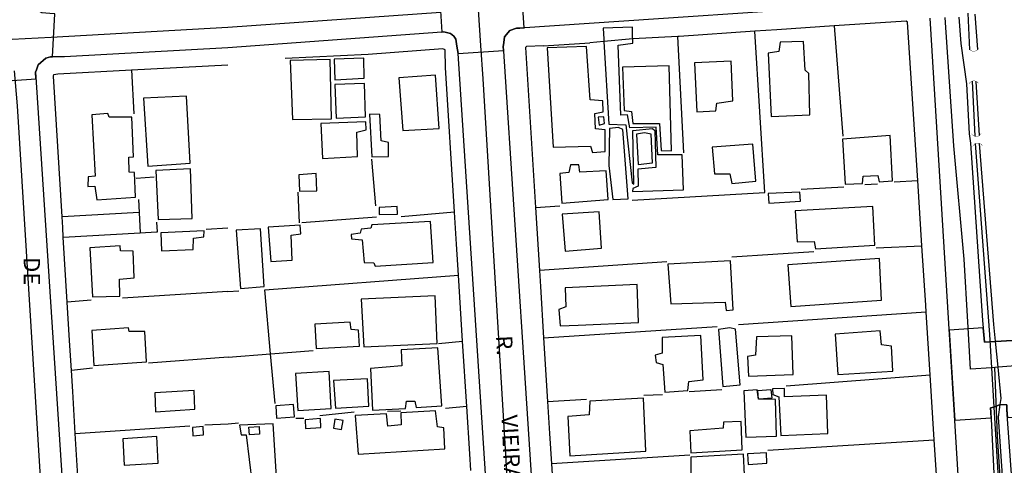
# Model space of a CAD drawing. Units: millimetres. Extents: x 185523 to 187939, y 1679829 to 1682603.
# Drawn here: x 186939 to 187091, y 1682139 to 1682208 of the extents above; entities that cross this region are included whole.
import ezdxf
from ezdxf.enums import TextEntityAlignment as Align

# ---------------------------------------------------------------- set-up
doc = ezdxf.new("R2010")
doc.units = ezdxf.units.MM
doc.header["$MEASUREMENT"] = 0
for name, color, linetype in [('V-BUEIRO', 80, 'Continuous'), ('V-CANAL', 7, 'Continuous'), ('V-CANTEIRO', 82, 'Continuous'), ('V-CRUZAMENTO', 1, 'Continuous'), ('V-EDIFICACAO', 2, 'Continuous'), ('V-EIXO_DE_LOGRADOURO', 130, 'Continuous'), ('V-LOTE', 1, 'Continuous'), ('V-NOME_DOS_LOGRADOUROS', 7, 'Continuous'), ('V-QUADRA', 20, 'Continuous'), ('V-TESTADA', 4, 'Continuous'), ('V-VALETA', 241, 'Continuous')]:
    doc.layers.add(name, color=color, linetype=linetype)

# ---------------------------------------------------------------- blocks, each defined once
blk = doc.blocks.new('305')
at = {"color": 0, "linetype": 'ByBlock', "lineweight": -2, "const_width": 0.05}
blk.add_lwpolyline([(0.73, 0.39, 0.60863), (-0.73, 0.38)], format="xyb", dxfattribs=at)

msp = doc.modelspace()

# ---------------------------------------------------------------- linework, layer by layer
at = {"layer": 'V-CANAL'}
for points in [[(187085.74, 1682203.51), (187085.47, 1682209.18)], [(187086.5, 1682209.03), (187086.91, 1682203.53)], [(187086.06, 1682198.65), (187086.48, 1682190.13)], [(187087.21, 1682190.25), (187086.7, 1682198.62)], [(187086.56, 1682188.99), (187088.74, 1682159.48), (187089.05, 1682154.34)], [(187089.7, 1682158.45), (187089.45, 1682161.04), (187087.22, 1682189.03)], [(187090.08, 1682154.42), (187089.7, 1682158.45)], [(187089.05, 1682154.34), (187089.42, 1682148.26)], [(187090.43, 1682148.64), (187090.55, 1682149.56), (187090.08, 1682154.42)], [(187089.42, 1682148.26), (187091.83, 1682108.59), (187096.1, 1682047.86)], [(187096.92, 1682047.87), (187090.17, 1682146.71), (187090.43, 1682148.64)]]:
    msp.add_lwpolyline(points, dxfattribs=at)
at = {"layer": 'V-CANTEIRO'}
msp.add_lwpolyline([(187091.46, 1682147.85), (187091.41, 1682148.61), (187090.43, 1682148.64), (187089.42, 1682148.26), (187088.92, 1682148.12), (187088.95, 1682147.49), (187089.93, 1682127.53), (187090.59, 1682119.85), (187091.48, 1682105.21), (187091.74, 1682103.13), (187095.3, 1682047.86), (187099.11, 1681988.67), (187099.32, 1681988.42), (187099.69, 1681987.97), (187100.35, 1681987.85), (187100.76, 1681987.77), (187101.43, 1681988.18), (187101.45, 1681988.55), (187101.51, 1681989.38), (187097.83, 1682047.87), (187094.17, 1682110.21)], close=True, dxfattribs=at)
at = {"layer": 'V-CRUZAMENTO'}
for points in [[(187003.67, 1682212.88), (187004.11, 1682206.24), (187004.38, 1682206.26), (187005.41, 1682206), (187005.96, 1682205.62), (187006.26, 1682205.15), (187006.42, 1682204.09), (187006.6, 1682202.94), (187013.64, 1682203.4), (187013.6, 1682204.06), (187013.62, 1682204.23), (187013.77, 1682205.51), (187014.61, 1682206.49), (187015.66, 1682206.84), (187016.16, 1682206.87), (187016.84, 1682206.92), (187016.36, 1682213.93)], [(186934.7, 1682198.56), (186941.36, 1682198.99), (186941.29, 1682200.02), (186941.44, 1682200.42), (186941.72, 1682201.18), (186942.88, 1682202.21), (186943.62, 1682202.41), (186943.9, 1682202.41), (186944.27, 1682209.08), (186943.52, 1682209.12), (186942.28, 1682209.2), (186941.26, 1682209.84), (186940.54, 1682210.88), (186940.5, 1682211.36), (186933.86, 1682210.77)]]:
    msp.add_lwpolyline(points, dxfattribs=at)
msp.add_lwpolyline([(187099.22, 1682158.96), (187099.05, 1682158.95), (187096.55, 1682158.78), (187087.99, 1682158.31), (187087.79, 1682160.49), (187082.53, 1682160.17), (187083.33, 1682147.02), (187083.38, 1682146.24), (187088.99, 1682146.59), (187088.95, 1682147.49), (187088.92, 1682148.12), (187089.42, 1682148.26), (187090.43, 1682148.64), (187091.41, 1682148.61), (187091.46, 1682147.85), (187091.55, 1682146.64), (187097.53, 1682147.01), (187097.46, 1682148.14), (187097.42, 1682148.79), (187097.61, 1682150.45), (187098.16, 1682151.11), (187098.89, 1682151.56), (187099.71, 1682151.62)], close=True, dxfattribs=at)
at = {"layer": 'V-EDIFICACAO'}
for points in [[(187029.15, 1682204.8), (187029.93, 1682191.99), (187032.54, 1682191.92), (187033.5, 1682182.94), (187033.78, 1682182.71), (187033.63, 1682191.04), (187036.65, 1682191.31), (187037.04, 1682191.03), (187037.2, 1682185.31), (187034.4, 1682185.06), (187034.45, 1682182.39), (187033.61, 1682182.07), (187033.57, 1682181.6), (187041.44, 1682181.85), (187041.27, 1682187.25), (187037.49, 1682187.27), (187037.21, 1682191.52), (187033.15, 1682191.45), (187032.79, 1682193.43), (187031.75, 1682193.39), (187031.37, 1682204.22), (187033.64, 1682204.53), (187033.6, 1682205.22), (187033.59, 1682205.39), (187033.55, 1682207), (187029.03, 1682206.84), (187029.13, 1682205.14)], [(187056.39, 1682204.67), (187056.21, 1682203.22), (187054.53, 1682202.98), (187055.01, 1682193.2), (187060.99, 1682193.43), (187060.84, 1682199.85), (187060.24, 1682200.33), (187060.01, 1682204.8), (187056.39, 1682204.67)], [(187020.36, 1682203.81), (187021.32, 1682188.46), (187027.08, 1682188.6), (187027.38, 1682187.62), (187029.35, 1682187.75), (187029.32, 1682191.13), (187027.83, 1682191.26), (187027.76, 1682193.67), (187029.05, 1682193.89), (187029, 1682195.63), (187027.03, 1682195.76), (187026.48, 1682204.03), (187020.36, 1682203.81)], [(186980.67, 1682201.83), (186980.99, 1682192.72), (186987.06, 1682192.85), (186986.85, 1682201.99), (186980.67, 1682201.83)], [(186987.44, 1682202.06), (186987.57, 1682198.88), (186992.08, 1682199.1), (186992.02, 1682202.2), (186987.44, 1682202.06)], [(187043.17, 1682201.51), (187043.51, 1682193.9), (187046.47, 1682194.07), (187046.59, 1682195.26), (187049.06, 1682195.61), (187048.84, 1682201.77), (187043.17, 1682201.51)], [(187032.04, 1682200.81), (187032.29, 1682194.14), (187033.4, 1682193.95), (187033.61, 1682192.09), (187037.74, 1682192.13), (187038, 1682187.92), (187039.6, 1682187.87), (187039.24, 1682201), (187032.04, 1682200.81)], [(186997.45, 1682199.18), (186998.06, 1682191.01), (187003.68, 1682191.31), (187003.12, 1682199.57), (186997.45, 1682199.18)], [(186987.56, 1682198.16), (186987.78, 1682192.92), (186992.31, 1682193.12), (186992.15, 1682198.28), (186987.56, 1682198.16)], [(186957.98, 1682196.02), (186958.65, 1682185.52), (186965.2, 1682185.95), (186964.6, 1682196.33), (186957.98, 1682196.02)], [(186952.68, 1682193.08), (186952.49, 1682193.64), (186949.97, 1682193.43), (186950.51, 1682183.96), (186949.42, 1682183.87), (186949.39, 1682182.34), (186950.44, 1682182.41), (186950.78, 1682180.3), (186956.75, 1682180.72), (186956.59, 1682184.51), (186955.78, 1682184.57), (186955.72, 1682186.92), (186956.43, 1682186.94), (186956.16, 1682193.1), (186952.68, 1682193.08)], [(186985.39, 1682192.1), (186985.67, 1682186.69), (186991.06, 1682186.98), (186990.98, 1682190.76), (186992.4, 1682191.13), (186992.36, 1682192.36), (186985.39, 1682192.1)], [(186992.89, 1682193.53), (186993.27, 1682186.93), (186995.85, 1682186.98), (186995.85, 1682189.17), (186994.74, 1682189.45), (186994.51, 1682193.52), (186992.89, 1682193.53)], [(187028.27, 1682193.09), (187028.43, 1682191.86), (187029.22, 1682192.12), (187029.12, 1682193.16), (187028.27, 1682193.09)], [(187031.38, 1682191.47), (187030, 1682191.34), (187029.93, 1682185.59), (187030.53, 1682180.34), (187032.89, 1682180.47), (187032.09, 1682191.2), (187031.38, 1682191.47)], [(187035.43, 1682190.67), (187034.17, 1682190.47), (187034.46, 1682185.74), (187036.65, 1682186.02), (187036.46, 1682190.47), (187035.43, 1682190.67)], [(187066.05, 1682189.7), (187066.47, 1682182.71), (187069.14, 1682182.83), (187069.23, 1682183.96), (187071.5, 1682184.06), (187071.71, 1682183.09), (187073.75, 1682183.24), (187073.4, 1682190.26), (187066.05, 1682189.7)], [(187045.89, 1682188.47), (187046.24, 1682184.34), (187048.6, 1682184.31), (187048.9, 1682182.83), (187052.63, 1682183.18), (187052.18, 1682188.93), (187045.89, 1682188.47)], [(186959.89, 1682184.84), (186960.27, 1682177.25), (186965.51, 1682177.43), (186965.23, 1682185.12), (186959.89, 1682184.84)], [(187025.41, 1682184.56), (187025.28, 1682185.7), (187024, 1682185.73), (187023.75, 1682184.51), (187022.33, 1682184.37), (187022.67, 1682179.8), (187029.82, 1682180.34), (187029.52, 1682184.8), (187025.41, 1682184.56)], [(186981.98, 1682184.19), (186982.07, 1682181.63), (186984.77, 1682181.69), (186984.69, 1682184.36), (186981.98, 1682184.19)], [(187054.56, 1682181.26), (187054.64, 1682179.77), (187059.53, 1682180.12), (187059.42, 1682181.51), (187054.56, 1682181.26)], [(186994.39, 1682179.09), (186994.43, 1682178.04), (186997.25, 1682178.1), (186997.2, 1682179.25), (186994.39, 1682179.09)], [(187058.72, 1682178.59), (187059.04, 1682173.8), (187061.63, 1682173.85), (187061.84, 1682172.72), (187071.05, 1682173.27), (187070.72, 1682179.25), (187058.72, 1682178.59)], [(187022.69, 1682178.09), (187023.15, 1682172.37), (187028.77, 1682172.85), (187028.42, 1682178.45), (187022.69, 1682178.09)], [(186972.28, 1682175.63), (186972.96, 1682166.59), (186976.64, 1682166.89), (186976.07, 1682175.82), (186972.28, 1682175.63)], [(186977.26, 1682176.08), (186977.68, 1682170.74), (186980.98, 1682170.97), (186980.83, 1682174.82), (186982.28, 1682175.03), (186982.22, 1682176.37), (186977.26, 1682176.08)], [(186993.28, 1682176.44), (186993.1, 1682175.94), (186991.63, 1682175.74), (186991.46, 1682175.14), (186990.09, 1682174.93), (186990.15, 1682174.26), (186991.79, 1682174.13), (186992.08, 1682170.59), (186993.57, 1682170.57), (186993.81, 1682170.04), (187002.74, 1682170.62), (187002.35, 1682176.97), (186993.28, 1682176.44)], [(186960.66, 1682175.19), (186960.74, 1682172.4), (186965.64, 1682172.62), (186965.7, 1682174.37), (186967.3, 1682174.59), (186967.37, 1682175.52), (186960.66, 1682175.19)], [(186949.69, 1682172.88), (186950.1, 1682165.28), (186954.3, 1682165.41), (186954.25, 1682168.04), (186956.56, 1682168.26), (186956.37, 1682172.34), (186954.43, 1682172.41), (186954.39, 1682173.21), (186949.69, 1682172.88)], [(187057.59, 1682170.26), (187058.04, 1682163.82), (187072.06, 1682164.77), (187071.76, 1682171.23), (187057.59, 1682170.26)], [(187039.02, 1682170.34), (187039.5, 1682164.2), (187047.88, 1682164.47), (187048.03, 1682163.2), (187049.12, 1682163.27), (187048.74, 1682170.89), (187039.02, 1682170.34)], [(187025.16, 1682160.93), (187034.52, 1682161.34), (187034.28, 1682167.19), (187023.14, 1682166.68), (187023.25, 1682163.73), (187022.18, 1682163.36), (187022.38, 1682160.79)], [(186991.65, 1682164.94), (186992.06, 1682157.57), (187003.38, 1682158.09), (187003.05, 1682165.47), (186991.65, 1682164.94)], [(186949.98, 1682160.11), (186950.3, 1682154.7), (186958.44, 1682155.25), (186958.16, 1682159.93), (186955.78, 1682159.92), (186955.66, 1682160.52), (186949.98, 1682160.11)], [(186984.44, 1682161.06), (186984.67, 1682157.3), (186991.36, 1682157.67), (186991.22, 1682160.12), (186990.09, 1682160.23), (186989.93, 1682161.37), (186984.44, 1682161.06)], [(187048.61, 1682160.49), (187046.87, 1682160.25), (187047.55, 1682151.41), (187050.22, 1682151.68), (187049.51, 1682160.29), (187048.61, 1682160.49)], [(187038.13, 1682159.02), (187038.18, 1682156.61), (187037.08, 1682156.27), (187037.21, 1682155.17), (187038.25, 1682154.83), (187038.56, 1682150.58), (187042.1, 1682150.8), (187042.29, 1682152.23), (187044.47, 1682152.47), (187044.14, 1682159.34), (187038.13, 1682159.02)], [(187052.72, 1682159.12), (187052.57, 1682156.3), (187051.37, 1682156.09), (187051.5, 1682153.03), (187058.42, 1682153.29), (187058.22, 1682159.27), (187052.72, 1682159.12)], [(187064.9, 1682159.53), (187065.29, 1682153.28), (187073.79, 1682153.8), (187073.6, 1682157.67), (187072.08, 1682157.88), (187071.86, 1682160.03), (187064.9, 1682159.53)], [(186997.83, 1682157.09), (186997.91, 1682154.64), (186993.08, 1682154.23), (186993.36, 1682147.77), (186998.5, 1682148.02), (186998.64, 1682149.19), (186999.93, 1682149.19), (187000.12, 1682148.18), (187004.08, 1682148.44), (187003.47, 1682157.39), (186997.83, 1682157.09)], [(186981.47, 1682153.43), (186981.85, 1682147.74), (186986.99, 1682148.02), (186986.68, 1682153.77), (186981.47, 1682153.43)], [(186987.37, 1682152.35), (186987.64, 1682148.08), (186992.81, 1682148.4), (186992.59, 1682152.64), (186987.37, 1682152.35)], [(186959.72, 1682150.45), (186959.83, 1682147.53), (186965.91, 1682147.91), (186965.79, 1682150.82), (186959.72, 1682150.45)], [(187053.15, 1682149.46), (187053.07, 1682149.46), (187053.04, 1682149.46), (187052.85, 1682150.91), (187050.8, 1682150.75), (187051.08, 1682143.61), (187055.85, 1682143.75), (187055.67, 1682149.41)], [(187053.15, 1682149.46), (187053.07, 1682149.45), (187053.07, 1682149.46), (187052.94, 1682150.79), (187054.97, 1682150.98), (187055.1, 1682149.64)], [(187057.06, 1682149.84), (187057.08, 1682151.14), (187055.23, 1682151.05), (187055.26, 1682150.2), (187056.21, 1682149.85), (187056.51, 1682143.84), (187063.79, 1682144.14), (187063.55, 1682150.07), (187057.06, 1682149.84)], [(186978.41, 1682148.43), (186978.53, 1682146.53), (186981.3, 1682146.75), (186981.17, 1682148.65), (186978.41, 1682148.43)], [(187026.95, 1682149.18), (187026.88, 1682147.04), (187023.55, 1682146.79), (187023.9, 1682140.72), (187035.64, 1682141.41), (187035.25, 1682149.62), (187026.95, 1682149.18)], [(186995.73, 1682145.31), (186995.52, 1682147.22), (186990.72, 1682146.93), (186991.14, 1682140.97), (187004.56, 1682141.81), (187004.43, 1682145.04), (187003.42, 1682145.19), (187003.14, 1682147.69), (186997.74, 1682147.34), (186997.82, 1682145.51), (186995.73, 1682145.31)], [(186965.55, 1682145.11), (186965.61, 1682143.79), (186967.27, 1682143.94), (186967.18, 1682145.24), (186965.55, 1682145.11)], [(186973.85, 1682143.94), (186974.78, 1682136.32), (186978.59, 1682136.65), (186978.01, 1682145.64), (186972.82, 1682145.45), (186973.08, 1682143.97)], [(186974.26, 1682145.16), (186975.84, 1682145.26), (186975.92, 1682144.06), (186974.34, 1682143.95), (186974.26, 1682145.16)], [(186982.98, 1682146.3), (186983.03, 1682144.94), (186985.4, 1682145.07), (186985.35, 1682146.48), (186982.98, 1682146.3)], [(186987.53, 1682146.38), (186987.37, 1682145), (186988.56, 1682144.8), (186988.83, 1682146.16), (186987.53, 1682146.38)], [(187042.45, 1682144.6), (187042.6, 1682141.18), (187050.51, 1682141.64), (187050.39, 1682146.03), (187047.62, 1682145.91), (187047.56, 1682144.99), (187042.45, 1682144.6)], [(186954.79, 1682143.36), (186954.98, 1682139.27), (186960.25, 1682139.56), (186960.06, 1682143.7), (186954.79, 1682143.36)], [(187042.58, 1682140.48), (187042.61, 1682137.6), (187040.37, 1682137.33), (187040.46, 1682135.1), (187041.38, 1682134.63), (187041.55, 1682131.85), (187047.49, 1682132.11), (187047.25, 1682135.17), (187046.33, 1682135.31), (187046.14, 1682137.16), (187050.87, 1682137.77), (187050.71, 1682140.96), (187042.58, 1682140.48)], [(187051.33, 1682141.02), (187051.45, 1682139.38), (187054.36, 1682139.57), (187054.27, 1682141.18), (187051.33, 1682141.02)]]:
    msp.add_lwpolyline(points, close=True, dxfattribs=at)
at = {"layer": 'V-EIXO_DE_LOGRADOURO'}
for points in [[(187003.94, 1682209.27), (186970.99, 1682206.96)], [(187009.73, 1682209.68), (187010.09, 1682204.16)], [(187083.26, 1682188.66), (187081.88, 1682208.48)], [(186970.99, 1682206.96), (186943.73, 1682205.43)], [(186943.73, 1682205.43), (186937.68, 1682205.09)], [(187010.09, 1682204.16), (187010.43, 1682199.03), (187016.49, 1682098.2), (187018.69, 1682064.59), (187020.21, 1682047.86)], [(186947.82, 1682047.69), (186945.5, 1682075.07), (186944.41, 1682099.12), (186938.49, 1682194.84), (186938.06, 1682200.24)], [(187085.4, 1682161.44), (187084.83, 1682171.1), (187083.26, 1682188.66)], [(187085.83, 1682154.1), (187085.4, 1682161.44)], [(187089.05, 1682154.34), (187085.83, 1682154.1)], [(187089.56, 1682154.38), (187089.05, 1682154.34)], [(187090.08, 1682154.42), (187089.56, 1682154.38)], [(187096.57, 1682047.73), (187091.54, 1682120.01), (187090, 1682143.77), (187089.56, 1682154.38)], [(187099.39, 1682155.12), (187090.08, 1682154.42)]]:
    msp.add_lwpolyline(points, dxfattribs=at)
at = {"layer": 'V-LOTE'}
for points in [[(187075.88, 1682207.94), (187064.72, 1682207.19)], [(187076.1, 1682207.77), (187075.88, 1682207.94)], [(187077.66, 1682183.29), (187076.1, 1682207.77)], [(187052.5, 1682206.36), (187040.78, 1682205.57)], [(187055.88, 1682206.59), (187052.5, 1682206.36)], [(187054.05, 1682181.45), (187052.5, 1682206.36)], [(187064.72, 1682207.19), (187055.88, 1682206.59)], [(187064.72, 1682207.19), (187066.07, 1682190.13)], [(187029.15, 1682204.8), (187026.97, 1682204.59)], [(187033.6, 1682205.22), (187029.15, 1682204.8)], [(187033.62, 1682205.22), (187033.6, 1682205.22)], [(187040.56, 1682205.56), (187033.62, 1682205.22)], [(187040.78, 1682205.57), (187040.56, 1682205.56)], [(187041.53, 1682187.56), (187040.56, 1682205.56)], [(187004.65, 1682200.79), (187004.59, 1682203.52), (187004.25, 1682203.66), (186992.72, 1682202.78)], [(187019.82, 1682204.1), (187017.18, 1682204.03), (187017.01, 1682203.87)], [(187017.01, 1682203.87), (187018.57, 1682179.1)], [(186944.74, 1682199.77), (186956.1, 1682200.39)], [(186956.1, 1682200.39), (186970.99, 1682201.2)], [(186956.1, 1682200.39), (186956.46, 1682193.58)], [(187006.05, 1682178.4), (187004.65, 1682200.79)], [(186944.06, 1682199.4), (186944.13, 1682199.67), (186944.74, 1682199.77)], [(186945.38, 1682177.68), (186944.06, 1682199.4)], [(186993.89, 1682179.38), (186993.3, 1682186.61)], [(186956.87, 1682183.66), (186959.65, 1682183.84)], [(187074, 1682183.06), (187077.66, 1682183.29)], [(187078.3, 1682173.21), (187077.66, 1682183.29)], [(187059.66, 1682181.95), (187066.22, 1682182.32)], [(187069.49, 1682182.69), (187071.46, 1682182.77)], [(186957.22, 1682180.36), (186957.32, 1682178.34)], [(186981.84, 1682181.48), (186982.05, 1682176.73)], [(187033.5, 1682180.24), (187054.05, 1682181.45)], [(187018.57, 1682179.1), (187022.34, 1682179.38)], [(187018.57, 1682179.1), (187019.18, 1682169.36)], [(186957.32, 1682178.34), (186945.38, 1682177.68)], [(186945.49, 1682176), (186945.38, 1682177.68)], [(186957.32, 1682178.34), (186957.47, 1682175.19)], [(186994.01, 1682177.61), (186982.44, 1682176.72)], [(187006.05, 1682178.4), (186997.79, 1682177.68)], [(187006.36, 1682173.47), (187006.05, 1682178.4)], [(186945.58, 1682174.51), (186945.49, 1682176)], [(186959.98, 1682175.34), (186960.15, 1682175.35), (186960.05, 1682176.84)], [(186971.03, 1682175.94), (186967.69, 1682175.73)], [(186945.58, 1682174.51), (186957.47, 1682175.19)], [(186946.19, 1682164.48), (186945.58, 1682174.51)], [(186957.47, 1682175.19), (186959.98, 1682175.34)], [(187006.67, 1682168.65), (187006.36, 1682173.47)], [(187071.22, 1682172.88), (187078.3, 1682173.21)], [(187078.89, 1682163.99), (187078.3, 1682173.21)], [(187061.6, 1682172.26), (187048.93, 1682171.41)], [(187038.87, 1682170.69), (187019.18, 1682169.36)], [(186977.62, 1682156.48), (186976.73, 1682166.39), (187006.67, 1682168.65)], [(187007.31, 1682158.44), (187006.67, 1682168.65)], [(187019.18, 1682169.36), (187019.33, 1682166.89)], [(187019.33, 1682166.89), (187019.83, 1682158.98)], [(186971.04, 1682166.14), (186954.71, 1682165.1)], [(186971.04, 1682166.14), (186972.7, 1682166.23)], [(186949.89, 1682164.76), (186946.19, 1682164.48)], [(186946.55, 1682158.56), (186946.19, 1682164.48)], [(187078.96, 1682162.91), (187078.89, 1682163.99)], [(187078.96, 1682162.91), (187049.97, 1682160.98)], [(187079.58, 1682153.22), (187078.96, 1682162.91)], [(187019.83, 1682158.98), (187046.68, 1682160.72)], [(187019.83, 1682158.98), (187020.45, 1682149.11)], [(186946.83, 1682153.92), (186946.55, 1682158.56)], [(187003.56, 1682158.07), (187007.31, 1682158.44)], [(187007.94, 1682148.34), (187007.31, 1682158.44)], [(186971.05, 1682155.98), (186958.75, 1682155.03)], [(186971.05, 1682155.98), (186977.62, 1682156.48)], [(186977.62, 1682156.48), (186984.21, 1682156.98)], [(186978.32, 1682148.78), (186977.62, 1682156.48)], [(186950.1, 1682154.27), (186946.83, 1682153.92)], [(186947.03, 1682150.64), (186946.83, 1682153.92)], [(187057.33, 1682151.55), (187079.58, 1682153.22)], [(187080.22, 1682143.21), (187079.58, 1682153.22)], [(186947.43, 1682144.15), (186947.03, 1682150.64)], [(187035.34, 1682150.11), (187038.23, 1682150.21)], [(187042.33, 1682150.65), (187047.4, 1682150.97)], [(187007.94, 1682148.34), (187004.64, 1682148.05)], [(187008.4, 1682141), (187007.94, 1682148.34)], [(187020.45, 1682149.11), (187026.48, 1682149.45)], [(187020.45, 1682149.11), (187020.76, 1682144.17)], [(186990.56, 1682147.44), (186985.25, 1682146.89)], [(186995.69, 1682147.6), (186997.74, 1682147.69)], [(186947.43, 1682144.15), (186965.12, 1682145.36)], [(186967.46, 1682145.52), (186971.06, 1682145.68)], [(186971.06, 1682145.68), (186972.67, 1682145.84)], [(186981.54, 1682146.56), (186982.76, 1682146.52)], [(186948.03, 1682134.29), (186947.43, 1682144.15)], [(187020.76, 1682144.17), (187021.06, 1682139.48)], [(187054.47, 1682141.59), (187080.22, 1682143.21)], [(187080.76, 1682134.66), (187080.22, 1682143.21)], [(187008.57, 1682138.43), (187008.4, 1682141)], [(187042.41, 1682140.8), (187021.06, 1682139.48)], [(187021.06, 1682139.48), (187021.66, 1682129.96)]]:
    msp.add_lwpolyline(points, dxfattribs=at)
at = {"layer": 'V-QUADRA'}
for points in [[(187075.86, 1682210.86), (187016.16, 1682206.87), (187016.16, 1682206.87), (187015.66, 1682206.84), (187014.61, 1682206.49), (187013.77, 1682205.51), (187013.62, 1682204.23), (187013.62, 1682204.23), (187013.6, 1682204.06), (187020.77, 1682093.57), (187023.91, 1682047.78), (187023.91, 1682047.78), (187025.05, 1682033.14)], [(187093.23, 1681988.73), (187089.96, 1682040.13), (187089.77, 1682047.86), (187089.77, 1682047.86), (187087.24, 1682083.03), (187083.33, 1682147.02), (187083.33, 1682147.02), (187082.47, 1682161.18), (187082.47, 1682161.18), (187079.58, 1682208.38)], [(187084.03, 1682208.57), (187084.34, 1682204.5), (187084.34, 1682204.5), (187085.21, 1682198.26), (187085.21, 1682198.26), (187085.61, 1682190.52), (187085.61, 1682190.52), (187085.83, 1682189.06), (187085.83, 1682189.06), (187087.69, 1682161.64), (187087.69, 1682161.64), (187087.99, 1682158.31), (187096.55, 1682158.78)], [(187014.01, 1682089.6), (187006.6, 1682202.94), (187006.42, 1682204.09), (187006.42, 1682204.09), (187006.26, 1682205.15), (187005.96, 1682205.62), (187005.41, 1682206), (187004.38, 1682206.26), (187004.11, 1682206.24), (187004.11, 1682206.24), (186970.99, 1682203.79), (186970.99, 1682203.79), (186945.77, 1682202.4), (186943.9, 1682202.41), (186943.9, 1682202.41), (186943.62, 1682202.41), (186942.88, 1682202.21), (186941.72, 1682201.18), (186941.44, 1682200.42), (186941.44, 1682200.42), (186941.29, 1682200.02), (186946.72, 1682116.37)]]:
    msp.add_lwpolyline(points, dxfattribs=at)
at = {"layer": 'V-TESTADA'}
for points in [[(187075.88, 1682207.94), (187064.72, 1682207.19)], [(187076.1, 1682207.77), (187075.88, 1682207.94)], [(187077.66, 1682183.29), (187076.1, 1682207.77)], [(187052.5, 1682206.36), (187040.78, 1682205.57)], [(187055.88, 1682206.59), (187052.5, 1682206.36)], [(187064.72, 1682207.19), (187055.88, 1682206.59)], [(187019.82, 1682204.1), (187026.97, 1682204.59)], [(187029.15, 1682204.8), (187026.97, 1682204.59)], [(187033.6, 1682205.22), (187029.15, 1682204.8)], [(187033.62, 1682205.22), (187033.6, 1682205.22)], [(187040.56, 1682205.56), (187033.62, 1682205.22)], [(187040.78, 1682205.57), (187040.56, 1682205.56)], [(187004.65, 1682200.79), (187004.59, 1682203.52), (187004.25, 1682203.66), (186992.72, 1682202.78)], [(187019.82, 1682204.1), (187017.18, 1682204.03), (187017.01, 1682203.87)], [(187017.01, 1682203.87), (187018.57, 1682179.1)], [(186992.72, 1682202.78), (186979.87, 1682202.17)], [(186944.74, 1682199.77), (186956.1, 1682200.39)], [(186956.1, 1682200.39), (186970.99, 1682201.2)], [(187006.05, 1682178.4), (187004.65, 1682200.79)], [(186944.06, 1682199.4), (186944.13, 1682199.67), (186944.74, 1682199.77)], [(186945.38, 1682177.68), (186944.06, 1682199.4)], [(187078.3, 1682173.21), (187077.66, 1682183.29)], [(187018.57, 1682179.1), (187019.18, 1682169.36)], [(186945.49, 1682176), (186945.38, 1682177.68)], [(187006.36, 1682173.47), (187006.05, 1682178.4)], [(186945.58, 1682174.51), (186945.49, 1682176)], [(186946.19, 1682164.48), (186945.58, 1682174.51)], [(187006.67, 1682168.65), (187006.36, 1682173.47)], [(187078.89, 1682163.99), (187078.3, 1682173.21)], [(187007.31, 1682158.44), (187006.67, 1682168.65)], [(187019.18, 1682169.36), (187019.33, 1682166.89)], [(187019.33, 1682166.89), (187019.83, 1682158.98)], [(186946.55, 1682158.56), (186946.19, 1682164.48)], [(187078.96, 1682162.91), (187078.89, 1682163.99)], [(187079.58, 1682153.22), (187078.96, 1682162.91)], [(187019.83, 1682158.98), (187020.45, 1682149.11)], [(186946.83, 1682153.92), (186946.55, 1682158.56)], [(187007.94, 1682148.34), (187007.31, 1682158.44)], [(186947.03, 1682150.64), (186946.83, 1682153.92)], [(187080.22, 1682143.21), (187079.58, 1682153.22)], [(186947.43, 1682144.15), (186947.03, 1682150.64)], [(187008.4, 1682141), (187007.94, 1682148.34)], [(187020.45, 1682149.11), (187020.76, 1682144.17)], [(186948.03, 1682134.29), (186947.43, 1682144.15)], [(187020.76, 1682144.17), (187021.06, 1682139.48)], [(187080.76, 1682134.66), (187080.22, 1682143.21)], [(187008.57, 1682138.43), (187008.4, 1682141)], [(187021.06, 1682139.48), (187021.66, 1682129.96)]]:
    msp.add_lwpolyline(points, dxfattribs=at)
at = {"layer": 'V-VALETA'}
msp.add_lwpolyline([(187089.7, 1682158.45), (187096.55, 1682158.78)], dxfattribs=at)

# ---------------------------------------------------------------- block references
at = {"layer": 'V-BUEIRO'}
for p, xscale, yscale, zscale, rotation in [((187086.31, 1682204.1), 0.9999979578351021, 0.999997957835102, 0.999997957835102, 182), ((187086.34, 1682197.87), 0.999998828418319, 0.9999988284183191, 0.9999988284183191, 3), ((187086.94, 1682188.25), 0.9999969321880681, 0.9999969321880681, 0.9999969321880681, 3)]:
    msp.add_blockref('305', p, dxfattribs=dict(at, xscale=xscale, yscale=yscale, zscale=zscale, rotation=rotation))
at = {"layer": 'V-BUEIRO', "rotation": 181}
msp.add_blockref('305', (187086.73, 1682190.92), dxfattribs=at)

# ---------------------------------------------------------------- texts
at = {"layer": 'V-NOME_DOS_LOGRADOUROS'}
for s, rotation, p in [('DE', 270, (186938.69, 1682171.44)), ('R.', 273, (187011.69, 1682159.23)), ('VIEIRA', 273, (187012.5, 1682146.95))]:
    msp.add_text(s, height=2.5, rotation=rotation, dxfattribs=at).set_placement(p, align=Align.BOTTOM_LEFT)

doc.saveas('drawing.dxf')
